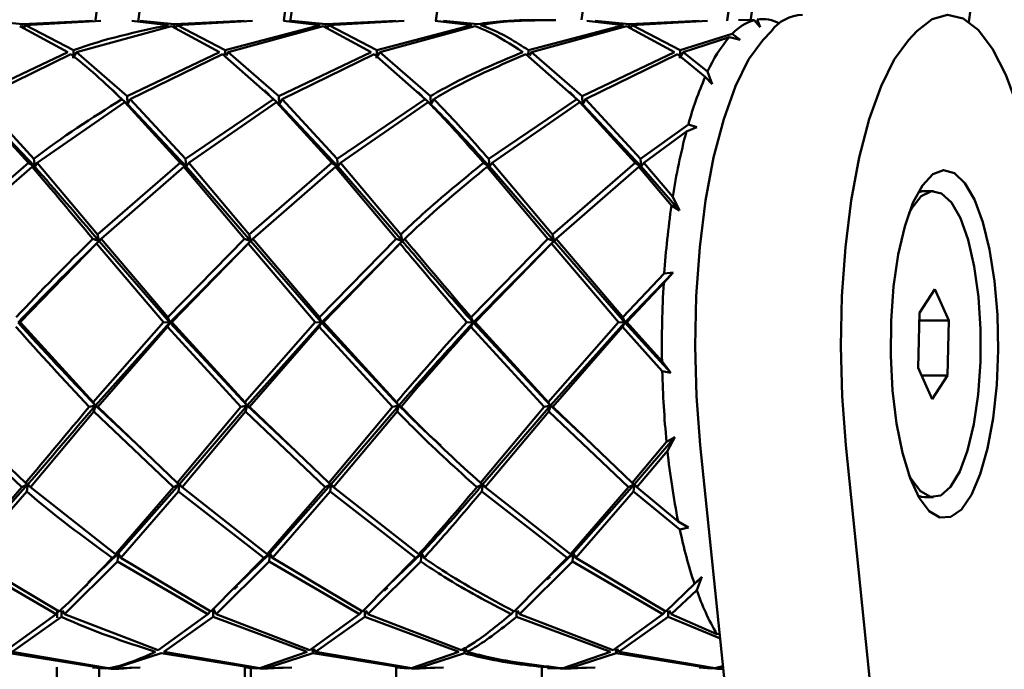
# Paper-space layout 'Лист1' of a CAD drawing. Units: millimetres. Extents: x -4494 to 3485, y -2953 to 2639.
# Drawn here: x -3032 to -2981, y -1739 to -1705 of the extents above; entities that cross this region are included whole.
import ezdxf

# ---------------------------------------------------------------- set-up
doc = ezdxf.new("R2010")
doc.units = ezdxf.units.MM

psp = doc.layouts.new('Лист1')

# ---------------------------------------------------------------- linework, layer by layer
at = {"color": 7, "linetype": 'Continuous', "lineweight": 50}
for p, q in [((-3032.112, -1704.983), (-3033.887, -1704.814)), ((-3032.264, -1705.079), (-3029.746, -1706.445)), ((-3032.131, -1705.121), (-3032.112, -1704.983)), ((-3028.461, -1704.814), (-3032.112, -1704.983)), ((-3031.965, -1705.029), (-3032.045, -1705.168)), ((-3031.965, -1705.029), (-3028.015, -1704.798)), ((-3029.454, -1706.337), (-3031.965, -1705.029)), ((-3029.301, -1706.445), (-3024.338, -1705.079)), ((-3026.406, -1704.798), (-3024.485, -1705.029)), ((-3024.187, -1704.983), (-3025.961, -1704.814)), ((-3024.338, -1705.079), (-3021.821, -1706.445)), ((-3024.206, -1705.121), (-3024.187, -1704.983)), ((-3020.536, -1704.814), (-3024.187, -1704.983)), ((-3024.04, -1705.029), (-3024.119, -1705.168)), ((-3024.04, -1705.029), (-3020.09, -1704.798)), ((-3021.529, -1706.337), (-3024.04, -1705.029)), ((-3016.559, -1705.029), (-3021.529, -1706.337)), ((-3021.376, -1706.445), (-3016.412, -1705.079)), ((-3018.481, -1704.798), (-3016.559, -1705.029)), ((-3016.261, -1704.983), (-3018.035, -1704.814)), ((-3016.412, -1705.079), (-3013.897, -1706.445)), ((-3016.279, -1705.121), (-3016.261, -1704.983)), ((-3012.61, -1704.814), (-3016.261, -1704.983)), ((-3016.114, -1705.029), (-3016.193, -1705.168)), ((-3016.114, -1705.029), (-3012.165, -1704.798)), ((-3013.604, -1706.337), (-3016.114, -1705.029)), ((-3008.633, -1705.029), (-3013.604, -1706.337)), ((-3013.451, -1706.445), (-3008.486, -1705.079)), ((-3010.556, -1704.798), (-3008.633, -1705.029)), ((-3008.334, -1704.983), (-3010.11, -1704.814)), ((-3000.708, -1705.029), (-3005.679, -1706.337)), ((-3005.526, -1706.445), (-3000.561, -1705.079)), ((-3002.631, -1704.798), (-3000.708, -1705.029)), ((-3000.409, -1704.983), (-3002.185, -1704.814)), ((-3000.561, -1705.079), (-2998.045, -1706.445)), ((-3000.428, -1705.121), (-3000.409, -1704.983)), ((-2996.759, -1704.814), (-3000.409, -1704.983)), ((-3000.262, -1705.029), (-3000.342, -1705.168)), ((-3000.262, -1705.029), (-2996.314, -1704.798)), ((-2997.753, -1706.337), (-3000.262, -1705.029)), ((-2994.705, -1704.748), (-2993.885, -1704.769)), ((-2993.575, -1705.138), (-2993.885, -1704.769)), ((-2993.731, -1704.735), (-2993.575, -1705.138)), ((-2995.027, -1705.494), (-2997.753, -1706.337)), ((-2997.601, -1706.445), (-2995.174, -1705.652)), ((-2994.614, -1705.798), (-2995.174, -1705.652)), ((-2995.027, -1705.494), (-2994.614, -1705.798)), ((-2992.984, -1705.341), (-2993.424, -1705.814)), ((-2985.376, -1705.341), (-2985.816, -1705.814)), ((-3029.746, -1706.445), (-3034.571, -1708.738)), ((-3034.407, -1708.901), (-3029.593, -1706.557)), ((-3029.475, -1706.767), (-3029.454, -1706.337)), ((-3029.301, -1706.445), (-3029.475, -1706.767)), ((-3026.646, -1708.738), (-3029.301, -1706.445)), ((-3021.821, -1706.445), (-3026.646, -1708.738)), ((-3026.482, -1708.901), (-3021.668, -1706.557)), ((-3021.668, -1706.557), (-3019, -1708.901)), ((-3021.541, -1706.578), (-3021.529, -1706.337)), ((-3021.376, -1706.445), (-3021.467, -1706.614)), ((-3018.72, -1708.738), (-3021.376, -1706.445)), ((-3013.897, -1706.445), (-3018.72, -1708.738)), ((-3018.556, -1708.901), (-3013.743, -1706.557)), ((-3013.743, -1706.557), (-3011.075, -1708.901)), ((-3013.625, -1706.767), (-3013.604, -1706.337)), ((-3013.451, -1706.445), (-3013.625, -1706.767)), ((-3010.794, -1708.738), (-3013.451, -1706.445)), ((-3005.818, -1706.557), (-3003.15, -1708.901)), ((-3005.691, -1706.579), (-3005.679, -1706.337)), ((-3005.526, -1706.445), (-3005.618, -1706.616)), ((-3002.868, -1708.738), (-3005.526, -1706.445)), ((-2998.045, -1706.445), (-3002.868, -1708.738)), ((-3002.704, -1708.901), (-2997.892, -1706.557)), ((-2997.892, -1706.557), (-2996.444, -1707.742)), ((-2997.774, -1706.767), (-2997.753, -1706.337)), ((-2997.601, -1706.445), (-2997.774, -1706.767)), ((-2996.316, -1707.463), (-2997.601, -1706.445)), ((-2996.316, -1707.463), (-2996.073, -1708.112)), ((-2996.073, -1708.112), (-2996.444, -1707.742)), ((-3026.632, -1709.172), (-3026.646, -1708.738)), ((-3018.705, -1709.172), (-3018.72, -1708.738)), ((-3010.779, -1709.172), (-3010.794, -1708.738)), ((-3002.854, -1709.172), (-3002.868, -1708.738)), ((-3034.688, -1709.067), (-3031.795, -1712.23)), ((-3034.557, -1709.172), (-3031.481, -1712.43)), ((-3031.529, -1712.024), (-3034.407, -1708.901)), ((-3031.35, -1712.23), (-3026.762, -1709.067)), ((-3026.927, -1708.901), (-3026.632, -1709.172)), ((-3026.762, -1709.067), (-3023.87, -1712.23)), ((-3026.632, -1709.172), (-3026.762, -1709.067)), ((-3026.482, -1708.901), (-3026.632, -1709.172)), ((-3026.632, -1709.172), (-3023.556, -1712.43)), ((-3023.604, -1712.024), (-3026.482, -1708.901)), ((-3019, -1708.901), (-3023.604, -1712.024)), ((-3023.425, -1712.23), (-3018.836, -1709.067)), ((-3019, -1708.901), (-3018.705, -1709.172)), ((-3018.836, -1709.067), (-3015.946, -1712.23)), ((-3018.705, -1709.172), (-3018.836, -1709.067)), ((-3018.556, -1708.901), (-3018.705, -1709.172)), ((-3018.705, -1709.172), (-3015.631, -1712.43)), ((-3015.679, -1712.024), (-3018.556, -1708.901)), ((-3011.075, -1708.901), (-3015.679, -1712.024)), ((-3015.5, -1712.23), (-3010.91, -1709.067)), ((-3011.075, -1708.901), (-3010.779, -1709.172)), ((-3010.779, -1709.172), (-3010.91, -1709.067)), ((-3010.63, -1708.901), (-3010.779, -1709.172)), ((-3003.15, -1708.901), (-3007.754, -1712.024)), ((-3007.575, -1712.23), (-3002.985, -1709.067)), ((-3003.15, -1708.901), (-3002.854, -1709.172)), ((-3002.985, -1709.067), (-3000.094, -1712.23)), ((-3002.854, -1709.172), (-3002.985, -1709.067)), ((-3002.704, -1708.901), (-3002.854, -1709.172)), ((-3002.854, -1709.172), (-2999.78, -1712.43)), ((-2999.828, -1712.024), (-3002.704, -1708.901)), ((-2997.321, -1710.218), (-2999.828, -1712.024)), ((-2997.321, -1710.218), (-2996.871, -1710.365)), ((-2999.65, -1712.23), (-2997.424, -1710.592)), ((-2996.871, -1710.365), (-2997.424, -1710.592)), ((-3031.795, -1712.23), (-3036.121, -1715.97)), ((-3031.795, -1712.23), (-3031.481, -1712.43)), ((-3031.481, -1712.43), (-3031.529, -1712.024)), ((-3031.35, -1712.23), (-3031.481, -1712.43)), ((-3028.195, -1715.97), (-3031.35, -1712.23)), ((-3023.87, -1712.23), (-3028.195, -1715.97)), ((-3023.87, -1712.23), (-3023.556, -1712.43)), ((-3023.556, -1712.43), (-3023.604, -1712.024)), ((-3023.425, -1712.23), (-3023.556, -1712.43)), ((-3020.269, -1715.97), (-3023.425, -1712.23)), ((-3015.946, -1712.23), (-3020.269, -1715.97)), ((-3015.946, -1712.23), (-3015.631, -1712.43)), ((-3015.631, -1712.43), (-3015.679, -1712.024)), ((-3015.5, -1712.23), (-3015.631, -1712.43)), ((-3012.343, -1715.97), (-3015.5, -1712.23)), ((-3008.02, -1712.23), (-3007.706, -1712.43)), ((-3007.706, -1712.43), (-3007.754, -1712.024)), ((-3007.575, -1712.23), (-3007.706, -1712.43)), ((-3004.418, -1715.97), (-3007.575, -1712.23)), ((-3000.094, -1712.23), (-3004.418, -1715.97)), ((-3000.094, -1712.23), (-2999.78, -1712.43)), ((-2999.78, -1712.43), (-2999.828, -1712.024)), ((-2999.65, -1712.23), (-2999.78, -1712.43)), ((-2998.134, -1714.009), (-2999.65, -1712.23)), ((-3035.923, -1716.206), (-3031.615, -1712.439)), ((-3031.481, -1712.43), (-3031.615, -1712.439)), ((-3027.998, -1716.206), (-3023.69, -1712.439)), ((-3023.556, -1712.43), (-3023.69, -1712.439)), ((-3023.69, -1712.439), (-3020.517, -1716.206)), ((-3023.556, -1712.43), (-3020.19, -1716.322)), ((-3020.073, -1716.206), (-3015.765, -1712.439)), ((-3015.631, -1712.43), (-3015.765, -1712.439)), ((-3015.765, -1712.439), (-3012.591, -1716.206)), ((-3015.631, -1712.43), (-3012.264, -1716.322)), ((-3007.706, -1712.43), (-3007.84, -1712.439)), ((-3007.84, -1712.439), (-3004.666, -1716.206)), ((-3007.706, -1712.43), (-3004.338, -1716.322)), ((-3004.221, -1716.206), (-2999.915, -1712.439)), ((-2999.78, -1712.43), (-2999.915, -1712.439)), ((-2999.915, -1712.439), (-2998.201, -1714.458)), ((-2999.78, -1712.43), (-2997.777, -1714.729)), ((-2984.51, -1713.711), (-2984.986, -1713.711)), ((-2998.134, -1714.009), (-2997.777, -1714.729)), ((-2997.777, -1714.729), (-2998.201, -1714.458)), ((-3032.231, -1720.556), (-3028.246, -1716.443)), ((-3028.443, -1716.206), (-3028.116, -1716.322)), ((-3028.116, -1716.322), (-3028.246, -1716.443)), ((-3028.246, -1716.443), (-3024.751, -1720.556)), ((-3028.116, -1716.322), (-3028.195, -1715.97)), ((-3027.998, -1716.206), (-3028.116, -1716.322)), ((-3028.116, -1716.322), (-3024.418, -1720.58)), ((-3024.522, -1720.307), (-3027.998, -1716.206)), ((-3020.517, -1716.206), (-3024.522, -1720.307)), ((-3024.305, -1720.556), (-3020.319, -1716.443)), ((-3020.517, -1716.206), (-3020.19, -1716.322)), ((-3020.19, -1716.322), (-3020.319, -1716.443)), ((-3020.319, -1716.443), (-3016.826, -1720.556)), ((-3020.19, -1716.322), (-3020.269, -1715.97)), ((-3020.073, -1716.206), (-3020.19, -1716.322)), ((-3020.19, -1716.322), (-3016.493, -1720.58)), ((-3016.598, -1720.307), (-3020.073, -1716.206)), ((-3012.591, -1716.206), (-3016.598, -1720.307)), ((-3016.38, -1720.556), (-3012.393, -1716.443)), ((-3012.591, -1716.206), (-3012.264, -1716.322)), ((-3012.264, -1716.322), (-3012.393, -1716.443)), ((-3012.264, -1716.322), (-3012.343, -1715.97)), ((-3012.146, -1716.206), (-3012.264, -1716.322)), ((-3004.666, -1716.206), (-3008.672, -1720.307)), ((-3008.456, -1720.556), (-3004.468, -1716.443)), ((-3004.666, -1716.206), (-3004.338, -1716.322)), ((-3004.338, -1716.322), (-3004.468, -1716.443)), ((-3004.468, -1716.443), (-3000.975, -1720.556)), ((-3004.338, -1716.322), (-3004.418, -1715.97)), ((-3004.221, -1716.206), (-3004.338, -1716.322)), ((-3004.338, -1716.322), (-3000.642, -1720.58)), ((-3000.747, -1720.307), (-3004.221, -1716.206)), ((-3024.418, -1720.58), (-3020.394, -1716.527)), ((-3016.493, -1720.58), (-3012.47, -1716.53)), ((-3008.568, -1720.58), (-3004.538, -1716.523)), ((-3000.642, -1720.58), (-2998.12, -1717.971)), ((-2998.12, -1717.971), (-2998.61, -1718.511)), ((-2998.578, -1718.021), (-2998.12, -1717.971)), ((-2998.578, -1718.021), (-3000.747, -1720.307)), ((-3000.53, -1720.556), (-2998.61, -1718.511)), ((-2984.438, -1718.834), (-2985.244, -1720.068)), ((-2983.704, -1720.476), (-2984.438, -1718.834)), ((-3032.231, -1720.556), (-3032.343, -1720.58)), ((-3028.42, -1724.739), (-3032.231, -1720.556)), ((-3024.751, -1720.556), (-3028.42, -1724.739)), ((-3024.751, -1720.556), (-3024.418, -1720.58)), ((-3024.418, -1720.58), (-3024.522, -1720.307)), ((-3024.305, -1720.556), (-3024.418, -1720.58)), ((-3020.494, -1724.739), (-3024.305, -1720.556)), ((-3016.826, -1720.556), (-3020.494, -1724.739)), ((-3016.826, -1720.556), (-3016.493, -1720.58)), ((-3016.493, -1720.58), (-3016.598, -1720.307)), ((-3016.38, -1720.556), (-3016.493, -1720.58)), ((-3012.568, -1724.739), (-3016.38, -1720.556)), ((-3008.901, -1720.556), (-3008.568, -1720.58)), ((-3008.568, -1720.58), (-3008.672, -1720.307)), ((-3008.456, -1720.556), (-3008.568, -1720.58)), ((-3004.642, -1724.739), (-3008.456, -1720.556)), ((-3000.975, -1720.556), (-3004.642, -1724.739)), ((-3000.642, -1720.58), (-3000.975, -1720.556)), ((-3000.747, -1720.307), (-3000.642, -1720.58)), ((-3000.642, -1720.58), (-3000.53, -1720.556)), ((-2998.696, -1722.618), (-3000.53, -1720.556)), ((-2985.244, -1720.068), (-2985.317, -1722.945)), ((-2985.254, -1720.476), (-2983.704, -1720.476)), ((-2983.777, -1723.353), (-2983.704, -1720.476)), ((-3028.297, -1724.916), (-3024.418, -1720.58)), ((-3028.183, -1724.985), (-3024.533, -1720.806)), ((-3024.418, -1720.58), (-3024.533, -1720.806)), ((-3024.533, -1720.806), (-3020.702, -1724.985)), ((-3024.418, -1720.58), (-3020.371, -1724.916)), ((-3020.371, -1724.916), (-3016.493, -1720.58)), ((-3020.257, -1724.985), (-3016.608, -1720.806)), ((-3016.493, -1720.58), (-3016.608, -1720.806)), ((-3016.608, -1720.806), (-3012.776, -1724.985)), ((-3016.493, -1720.58), (-3012.444, -1724.916)), ((-3008.568, -1720.58), (-3008.683, -1720.806)), ((-3008.683, -1720.806), (-3004.851, -1724.985)), ((-3008.568, -1720.58), (-3004.519, -1724.916)), ((-3004.519, -1724.916), (-3000.642, -1720.58)), ((-3004.405, -1724.985), (-3000.757, -1720.806)), ((-3000.757, -1720.806), (-3000.642, -1720.58)), ((-3000.757, -1720.806), (-2998.686, -1723.117)), ((-3000.642, -1720.58), (-2998.23, -1723.218)), ((-2998.696, -1722.618), (-2998.23, -1723.218)), ((-2998.23, -1723.218), (-2998.686, -1723.117)), ((-2985.317, -1722.945), (-2984.583, -1724.588)), ((-2985.135, -1723.353), (-2983.777, -1723.353)), ((-2984.583, -1724.588), (-2983.777, -1723.353)), ((-3031.963, -1728.966), (-3036.108, -1724.985)), ((-3028.628, -1724.985), (-3028.297, -1724.916)), ((-3028.297, -1724.916), (-3028.42, -1724.739)), ((-3028.297, -1724.916), (-3028.39, -1725.23)), ((-3028.183, -1724.985), (-3028.297, -1724.916)), ((-3028.297, -1724.916), (-3025.878, -1727.183)), ((-3024.038, -1728.966), (-3028.183, -1724.985)), ((-3020.702, -1724.985), (-3024.038, -1728.966)), ((-3023.905, -1729.033), (-3020.371, -1724.916)), ((-3020.702, -1724.985), (-3020.371, -1724.916)), ((-3020.371, -1724.916), (-3020.494, -1724.739)), ((-3020.371, -1724.916), (-3020.464, -1725.23)), ((-3020.257, -1724.985), (-3020.371, -1724.916)), ((-3020.371, -1724.916), (-3018.054, -1727.088)), ((-3016.113, -1728.966), (-3020.257, -1724.985)), ((-3012.776, -1724.985), (-3016.113, -1728.966)), ((-3015.98, -1729.033), (-3012.444, -1724.916)), ((-3012.776, -1724.985), (-3012.444, -1724.916)), ((-3012.444, -1724.916), (-3012.568, -1724.739)), ((-3012.444, -1724.916), (-3012.538, -1725.23)), ((-3012.331, -1724.985), (-3012.444, -1724.916)), ((-3004.851, -1724.985), (-3008.188, -1728.966)), ((-3008.055, -1729.033), (-3004.519, -1724.916)), ((-3004.519, -1724.916), (-3004.851, -1724.985)), ((-3004.642, -1724.739), (-3004.519, -1724.916)), ((-3004.613, -1725.23), (-3004.519, -1724.916)), ((-3004.519, -1724.916), (-3004.405, -1724.985)), ((-3004.519, -1724.916), (-3002.361, -1726.94)), ((-3000.262, -1728.966), (-3004.405, -1724.985)), ((-3036.316, -1725.23), (-3032.152, -1729.191)), ((-3031.707, -1729.191), (-3028.39, -1725.23)), ((-3028.39, -1725.23), (-3024.227, -1729.191)), ((-3023.782, -1729.191), (-3020.464, -1725.23)), ((-3020.464, -1725.23), (-3016.302, -1729.191)), ((-3015.857, -1729.191), (-3012.538, -1725.23)), ((-3007.932, -1729.191), (-3004.613, -1725.23)), ((-3004.613, -1725.23), (-3000.451, -1729.191)), ((-3000.129, -1729.033), (-2998.026, -1726.58)), ((-2998.461, -1726.813), (-2998.026, -1726.58)), ((-2998.026, -1726.58), (-2998.413, -1727.288)), ((-2998.461, -1726.813), (-3000.262, -1728.966)), ((-2996.705, -1726.989), (-2983.409, -1856.531)), ((-2989.096, -1726.989), (-2975.801, -1856.531)), ((-3000.006, -1729.191), (-2998.413, -1727.288)), ((-3032.152, -1729.191), (-3035.185, -1732.698)), ((-3035.051, -1732.651), (-3031.83, -1729.033)), ((-3032.152, -1729.191), (-3031.83, -1729.033)), ((-3031.83, -1729.033), (-3031.963, -1728.966)), ((-3031.83, -1729.033), (-3031.895, -1729.415)), ((-3031.707, -1729.191), (-3031.83, -1729.033)), ((-3027.26, -1732.698), (-3031.707, -1729.191)), ((-3024.227, -1729.191), (-3027.26, -1732.698)), ((-3027.126, -1732.651), (-3023.905, -1729.033)), ((-3024.227, -1729.191), (-3023.905, -1729.033)), ((-3023.905, -1729.033), (-3024.038, -1728.966)), ((-3023.905, -1729.033), (-3023.97, -1729.415)), ((-3023.782, -1729.191), (-3023.905, -1729.033)), ((-3019.333, -1732.698), (-3023.782, -1729.191)), ((-3016.302, -1729.191), (-3019.333, -1732.698)), ((-3019.199, -1732.651), (-3015.98, -1729.033)), ((-3016.302, -1729.191), (-3015.98, -1729.033)), ((-3015.98, -1729.033), (-3016.113, -1728.966)), ((-3015.98, -1729.033), (-3016.045, -1729.415)), ((-3015.857, -1729.191), (-3015.98, -1729.033)), ((-3011.407, -1732.698), (-3015.857, -1729.191)), ((-3008.055, -1729.033), (-3008.377, -1729.191)), ((-3008.188, -1728.966), (-3008.055, -1729.033)), ((-3008.12, -1729.415), (-3008.055, -1729.033)), ((-3008.055, -1729.033), (-3007.932, -1729.191)), ((-3003.482, -1732.698), (-3007.932, -1729.191)), ((-3000.451, -1729.191), (-3003.482, -1732.698)), ((-3003.348, -1732.651), (-3000.129, -1729.033)), ((-3000.451, -1729.191), (-3000.129, -1729.033)), ((-3000.129, -1729.033), (-3000.262, -1728.966)), ((-3000.129, -1729.033), (-3000.194, -1729.415)), ((-3000.006, -1729.191), (-3000.129, -1729.033)), ((-2997.853, -1730.984), (-3000.006, -1729.191)), ((-3034.912, -1732.887), (-3031.895, -1729.415)), ((-3026.987, -1732.887), (-3023.97, -1729.415)), ((-3023.97, -1729.415), (-3019.505, -1732.887)), ((-3019.061, -1732.887), (-3016.045, -1729.415)), ((-3016.045, -1729.415), (-3011.579, -1732.887)), ((-3008.12, -1729.415), (-3003.654, -1732.887)), ((-3003.209, -1732.887), (-3000.194, -1729.415)), ((-3000.194, -1729.415), (-2997.767, -1731.399)), ((-2984.986, -1729.711), (-2984.51, -1729.711)), ((-2997.853, -1730.984), (-2997.311, -1731.302)), ((-2997.311, -1731.302), (-2997.767, -1731.399)), ((-3030.205, -1735.681), (-3034.912, -1732.887)), ((-3028.685, -1734.167), (-3027.126, -1732.651)), ((-3027.432, -1732.887), (-3027.126, -1732.651)), ((-3027.126, -1732.651), (-3027.26, -1732.698)), ((-3027.126, -1732.651), (-3027.158, -1733.074)), ((-3026.987, -1732.887), (-3027.126, -1732.651)), ((-3022.28, -1735.681), (-3026.987, -1732.887)), ((-3019.505, -1732.887), (-3022.28, -1735.681)), ((-3020.845, -1734.251), (-3019.199, -1732.651)), ((-3019.505, -1732.887), (-3019.199, -1732.651)), ((-3019.199, -1732.651), (-3019.333, -1732.698)), ((-3019.199, -1732.651), (-3019.232, -1733.074)), ((-3019.061, -1732.887), (-3019.199, -1732.651)), ((-3014.356, -1735.681), (-3019.061, -1732.887)), ((-3011.579, -1732.887), (-3014.356, -1735.681)), ((-3013.006, -1734.335), (-3011.273, -1732.651)), ((-3011.273, -1732.651), (-3011.579, -1732.887)), ((-3011.407, -1732.698), (-3011.273, -1732.651)), ((-3011.306, -1733.074), (-3011.273, -1732.651)), ((-3011.273, -1732.651), (-3011.134, -1732.887)), ((-3003.654, -1732.887), (-3006.431, -1735.681)), ((-3004.507, -1733.777), (-3003.348, -1732.651)), ((-3003.654, -1732.887), (-3003.348, -1732.651)), ((-3003.348, -1732.651), (-3003.482, -1732.698)), ((-3003.348, -1732.651), (-3003.38, -1733.074)), ((-3003.209, -1732.887), (-3003.348, -1732.651)), ((-2998.505, -1735.681), (-3003.209, -1732.887)), ((-3035.083, -1733.074), (-3030.364, -1735.822)), ((-3029.919, -1735.822), (-3027.158, -1733.074)), ((-3027.158, -1733.074), (-3022.44, -1735.822)), ((-3021.994, -1735.822), (-3019.232, -1733.074)), ((-3019.232, -1733.074), (-3014.515, -1735.822)), ((-3014.069, -1735.822), (-3011.306, -1733.074)), ((-3006.144, -1735.822), (-3003.38, -1733.074)), ((-3003.38, -1733.074), (-2998.663, -1735.822)), ((-2997.002, -1734.238), (-2996.615, -1733.884)), ((-2996.615, -1733.884), (-2996.886, -1734.57)), ((-2996.78, -1734.038), (-2996.615, -1733.884)), ((-2997.002, -1734.238), (-2998.505, -1735.681)), ((-2998.219, -1735.822), (-2996.886, -1734.57)), ((-3030.364, -1735.822), (-3032.95, -1737.712)), ((-3032.654, -1737.795), (-3030.077, -1735.96)), ((-3030.364, -1735.822), (-3030.221, -1735.672)), ((-3030.312, -1736.023), (-3030.308, -1735.641)), ((-3030.079, -1735.668), (-3030.077, -1735.96)), ((-3029.919, -1735.822), (-3030.022, -1735.631)), ((-3025.025, -1737.712), (-3029.919, -1735.822)), ((-3022.44, -1735.822), (-3025.025, -1737.712)), ((-3024.729, -1737.795), (-3022.152, -1735.96)), ((-3022.44, -1735.822), (-3022.296, -1735.672)), ((-3021.994, -1735.822), (-3022.155, -1735.524)), ((-3022.155, -1735.524), (-3022.152, -1735.96)), ((-3022.152, -1735.96), (-3017.248, -1737.795)), ((-3017.099, -1737.712), (-3021.994, -1735.822)), ((-3014.515, -1735.822), (-3017.099, -1737.712)), ((-3016.804, -1737.795), (-3014.227, -1735.96)), ((-3014.371, -1735.672), (-3014.515, -1735.822)), ((-3014.227, -1735.96), (-3014.229, -1735.668)), ((-3014.227, -1735.96), (-3009.322, -1737.795)), ((-3014.172, -1735.631), (-3014.069, -1735.822)), ((-3009.172, -1737.712), (-3014.069, -1735.822)), ((-3006.589, -1735.822), (-3006.446, -1735.672)), ((-3006.304, -1735.667), (-3006.302, -1735.96)), ((-3006.302, -1735.96), (-3001.397, -1737.795)), ((-3006.144, -1735.822), (-3006.248, -1735.63)), ((-3001.247, -1737.712), (-3006.144, -1735.822)), ((-2998.663, -1735.822), (-3001.247, -1737.712)), ((-3000.951, -1737.795), (-2998.377, -1735.96)), ((-2998.663, -1735.822), (-2998.52, -1735.672)), ((-2998.378, -1735.668), (-2998.377, -1735.96)), ((-2998.377, -1735.96), (-2995.692, -1737.086)), ((-2998.219, -1735.822), (-2998.321, -1735.631)), ((-2995.83, -1736.866), (-2998.219, -1735.822)), ((-2995.83, -1736.866), (-2995.692, -1736.854)), ((-2995.67, -1737.072), (-2995.692, -1737.086)), ((-3032.804, -1737.874), (-3027.792, -1738.671)), ((-3027.646, -1738.653), (-3032.654, -1737.795)), ((-3027.346, -1738.671), (-3024.879, -1737.874)), ((-3024.879, -1737.874), (-3019.867, -1738.671)), ((-3019.721, -1738.653), (-3024.729, -1737.795)), ((-3017.248, -1737.795), (-3019.721, -1738.653)), ((-3019.421, -1738.671), (-3016.952, -1737.874)), ((-3016.97, -1737.682), (-3016.952, -1737.874)), ((-3016.952, -1737.874), (-3011.942, -1738.671)), ((-3016.804, -1737.795), (-3016.887, -1737.642)), ((-3011.796, -1738.653), (-3016.804, -1737.795)), ((-3009.322, -1737.795), (-3011.796, -1738.653)), ((-3011.496, -1738.671), (-3009.026, -1737.874)), ((-3009.043, -1737.682), (-3009.026, -1737.874)), ((-3008.877, -1737.795), (-3008.961, -1737.642)), ((-3001.397, -1737.795), (-3003.871, -1738.653)), ((-3003.571, -1738.671), (-3001.101, -1737.874)), ((-3001.118, -1737.682), (-3001.101, -1737.874)), ((-3001.101, -1737.874), (-2996.09, -1738.671)), ((-3000.951, -1737.795), (-3001.036, -1737.642)), ((-2995.945, -1738.653), (-3000.951, -1737.795)), ((-3019.498, -1738.543), (-3019.421, -1738.671)), ((-2995.519, -1738.543), (-2995.945, -1738.653)), ((-3027.792, -1738.671), (-3028.464, -1738.608)), ((-3027.779, -1738.652), (-3027.492, -1738.687)), ((-3025.964, -1738.608), (-3027.346, -1738.671)), ((-3019.867, -1738.671), (-3020.539, -1738.608)), ((-3019.854, -1738.652), (-3019.567, -1738.687)), ((-3019.567, -1738.687), (-3018.484, -1738.623)), ((-3018.039, -1738.608), (-3019.421, -1738.671)), ((-3011.942, -1738.671), (-3012.614, -1738.608)), ((-3011.929, -1738.652), (-3011.642, -1738.687)), ((-3011.642, -1738.687), (-3010.559, -1738.623)), ((-3010.114, -1738.608), (-3011.496, -1738.671)), ((-3004.017, -1738.671), (-3004.689, -1738.645)), ((-3004.012, -1738.664), (-3003.717, -1738.687)), ((-3003.717, -1738.687), (-3002.634, -1738.623)), ((-3002.189, -1738.608), (-3003.571, -1738.671)), ((-2996.09, -1738.671), (-2996.762, -1738.608)), ((-2996.078, -1738.652), (-2995.791, -1738.687)), ((-2995.791, -1738.687), (-2995.505, -1738.683))]:
    psp.add_line(p, q, dxfattribs=at)
at = {"color": 7, "linetype": 'Continuous', "lineweight": 50, "flags": 128}
for points in [[(-3028.295, -1704.758), (-3027.712, -1700.458), (-3026.922, -1695.456), (-3026.037, -1690.627), (-3025.059, -1685.988), (-3023.991, -1681.56), (-3022.839, -1677.36), (-3021.607, -1673.405), (-3020.3, -1669.71), (-3018.924, -1666.292), (-3017.483, -1663.162), (-3015.983, -1660.335), (-3014.431, -1657.821), (-3012.834, -1655.631), (-3011.196, -1653.773), (-3009.525, -1652.255), (-3007.828, -1651.083), (-3006.111, -1650.261), (-3004.382, -1649.794), (-3002.647, -1649.683), (-3000.913, -1649.928), (-2999.188, -1650.528), (-2998.872, -1650.676)], [(-2968.734, -1649.676), (-2970.144, -1649.794), (-2971.873, -1650.261), (-2973.59, -1651.083), (-2975.287, -1652.255), (-2976.958, -1653.773), (-2978.595, -1655.631), (-2980.193, -1657.821), (-2981.745, -1660.335), (-2983.245, -1663.162), (-2984.686, -1666.292), (-2986.062, -1669.71), (-2987.369, -1673.405), (-2988.601, -1677.36), (-2989.753, -1681.56), (-2990.821, -1685.988), (-2991.799, -1690.627), (-2992.684, -1695.456), (-2993.474, -1700.458), (-2994.068, -1704.848)], [(-2982.657, -1704.861), (-2982.061, -1700.458), (-2981.272, -1695.456), (-2980.386, -1690.627), (-2979.408, -1685.988), (-2978.341, -1681.56), (-2977.189, -1677.36), (-2975.957, -1673.405), (-2974.65, -1669.71), (-2973.273, -1666.292), (-2971.832, -1663.162), (-2970.333, -1660.335), (-2968.781, -1657.821), (-2967.183, -1655.631), (-2965.545, -1653.773), (-2963.874, -1652.255), (-2962.177, -1651.083), (-2960.46, -1650.261), (-2958.731, -1649.794), (-2956.996, -1649.683), (-2955.419, -1649.891)], [(-3001.07, -1650.676), (-3001.23, -1650.678), (-3002.942, -1650.887), (-3004.647, -1651.446), (-3006.337, -1652.353), (-3008.007, -1653.605), (-3009.648, -1655.197), (-3011.255, -1657.122), (-3012.821, -1659.372), (-3014.339, -1661.939), (-3015.805, -1664.812), (-3017.211, -1667.979), (-3018.553, -1671.428), (-3019.824, -1675.146), (-3021.02, -1679.116), (-3022.136, -1683.324), (-3023.167, -1687.752), (-3024.11, -1692.382), (-3024.96, -1697.197), (-3025.714, -1702.176), (-3026.07, -1704.845)], [(-2996.928, -1651.399), (-2997.039, -1651.446), (-2998.729, -1652.353), (-3000.398, -1653.605), (-3002.039, -1655.197), (-3003.646, -1657.122), (-3005.212, -1659.372), (-3006.731, -1661.939), (-3008.197, -1664.812), (-3009.603, -1667.979), (-3010.944, -1671.428), (-3012.216, -1675.146), (-3013.412, -1679.116), (-3014.528, -1683.324), (-3015.559, -1687.752), (-3016.501, -1692.382), (-3017.351, -1697.197), (-3018.105, -1702.176), (-3018.455, -1704.793)], [(-3018.13, -1704.867), (-3017.424, -1699.848), (-3016.616, -1694.958), (-3015.712, -1690.246), (-3014.718, -1685.731), (-3013.636, -1681.432), (-3012.471, -1677.365), (-3011.228, -1673.549), (-3009.912, -1669.998), (-3008.528, -1666.727), (-3007.082, -1663.75), (-3005.581, -1661.079), (-3004.03, -1658.725), (-3002.435, -1656.697), (-3002.146, -1656.37)], [(-3010.514, -1704.813), (-3009.815, -1699.848), (-3009.007, -1694.958), (-3008.104, -1690.246), (-3007.109, -1685.731), (-3006.027, -1681.432), (-3004.862, -1677.365), (-3003.619, -1673.549), (-3002.303, -1669.998), (-3000.92, -1666.727), (-2999.474, -1663.75), (-2997.972, -1661.079), (-2996.421, -1658.725), (-2994.826, -1656.697), (-2994.538, -1656.37)], [(-2994.538, -1656.37), (-2994.826, -1656.697), (-2996.421, -1658.725), (-2997.972, -1661.079), (-2999.474, -1663.75), (-3000.92, -1666.727), (-3002.303, -1669.998), (-3003.619, -1673.549), (-3004.862, -1677.365), (-3006.027, -1681.432), (-3007.109, -1685.731), (-3008.104, -1690.246), (-3009.007, -1694.958), (-3009.815, -1699.848), (-3010.512, -1704.797)], [(-3002.899, -1704.759), (-3002.207, -1699.848), (-3001.399, -1694.958), (-3000.495, -1690.246), (-2999.501, -1685.731), (-2998.419, -1681.432), (-2997.254, -1677.365), (-2996.011, -1673.549), (-2994.695, -1669.998), (-2993.311, -1666.727), (-2991.866, -1663.75), (-2990.364, -1661.079), (-2988.813, -1658.725), (-2987.218, -1656.697), (-2986.929, -1656.37)], [(-2995.297, -1704.808), (-2994.598, -1699.848), (-2993.79, -1694.958), (-2992.887, -1690.246), (-2991.892, -1685.731), (-2990.81, -1681.432), (-2989.645, -1677.365), (-2988.402, -1673.549), (-2987.086, -1669.998), (-2985.703, -1666.727), (-2984.257, -1663.75), (-2982.756, -1661.079), (-2981.204, -1658.725), (-2979.609, -1656.697), (-2979.321, -1656.37)], [(-2979.321, -1656.37), (-2979.609, -1656.697), (-2981.204, -1658.725), (-2982.756, -1661.079), (-2984.257, -1663.75), (-2985.703, -1666.727), (-2987.086, -1669.998), (-2988.402, -1673.549), (-2989.645, -1677.365), (-2990.81, -1681.432), (-2991.892, -1685.731), (-2992.887, -1690.246), (-2993.79, -1694.958), (-2994.598, -1699.848), (-2995.293, -1704.781)], [(-2978.832, -1715.957), (-2979.148, -1713.536), (-2979.577, -1711.304), (-2980.108, -1709.316), (-2980.729, -1707.622), (-2981.424, -1706.263), (-2982.177, -1705.273), (-2982.968, -1704.677), (-2983.778, -1704.487), (-2984.587, -1704.711), (-2985.376, -1705.341)], [(-2993.424, -1705.814), (-2994.172, -1706.835), (-2994.862, -1708.223), (-2995.476, -1709.943), (-2996, -1711.953), (-2996.42, -1714.203), (-2996.725, -1716.638), (-2996.91, -1719.197), (-2996.968, -1721.819), (-2996.899, -1724.438), (-2996.705, -1726.989)], [(-2985.816, -1705.814), (-2986.564, -1706.835), (-2987.254, -1708.223), (-2987.868, -1709.943), (-2988.391, -1711.953), (-2988.811, -1714.203), (-2989.117, -1716.638), (-2989.302, -1719.197), (-2989.36, -1721.819), (-2989.291, -1724.438), (-2989.096, -1726.989)], [(-2983.053, -1730.347), (-2983.609, -1730.747), (-2984.178, -1730.778), (-2984.737, -1730.437), (-2985.263, -1729.74), (-2985.736, -1728.713), (-2986.134, -1727.4), (-2986.443, -1725.854), (-2986.65, -1724.138), (-2986.745, -1722.323), (-2986.726, -1720.483), (-2986.593, -1718.693), (-2986.351, -1717.026), (-2986.01, -1715.552), (-2985.584, -1714.329), (-2985.092, -1713.409), (-2984.552, -1712.829), (-2983.987, -1712.612), (-2983.42, -1712.768), (-2982.874, -1713.29), (-2982.372, -1714.156), (-2981.934, -1715.332), (-2981.578, -1716.769), (-2981.319, -1718.409), (-2981.168, -1720.183), (-2981.129, -1722.02), (-2981.206, -1723.845), (-2981.395, -1725.582), (-2981.688, -1727.16), (-2982.073, -1728.516), (-2982.534, -1729.593), (-2983.053, -1730.347)], [(-2983.104, -1715.132), (-2983.574, -1714.307), (-2984.087, -1713.829), (-2984.621, -1713.719), (-2985.149, -1713.982), (-2985.648, -1714.608), (-2985.799, -1714.883)], [(-2984.986, -1713.711), (-2985.096, -1713.719), (-2985.321, -1713.785)], [(-2985.799, -1728.538), (-2985.689, -1728.743), (-2985.194, -1729.399), (-2984.668, -1729.695), (-2984.133, -1729.617), (-2983.617, -1729.17), (-2983.142, -1728.374), (-2982.732, -1727.267), (-2982.404, -1725.9), (-2982.175, -1724.337), (-2982.055, -1722.651), (-2982.05, -1720.921), (-2982.16, -1719.228), (-2982.38, -1717.651), (-2982.7, -1716.264), (-2983.104, -1715.132)], [(-2985.321, -1729.637), (-2985.143, -1729.695), (-2984.986, -1729.711)], [(-3020.5, -1738.583), (-3020.495, -1739.894)], [(-2994.538, -1819.983), (-2995.341, -1819.043), (-2996.923, -1816.91), (-2998.459, -1814.453), (-2999.943, -1811.682), (-3001.369, -1808.61), (-3002.732, -1805.248), (-3004.025, -1801.61), (-3005.244, -1797.712), (-3006.383, -1793.569), (-3007.437, -1789.199), (-3008.403, -1784.619), (-3009.276, -1779.848), (-3010.053, -1774.906), (-3010.731, -1769.812), (-3011.306, -1764.589), (-3011.777, -1759.258), (-3012.141, -1753.839), (-3012.397, -1748.357), (-3012.544, -1742.832), (-3012.582, -1738.575)], [(-3012.582, -1738.582), (-3012.544, -1742.832), (-3012.397, -1748.357), (-3012.141, -1753.839), (-3011.777, -1759.258), (-3011.306, -1764.589), (-3010.731, -1769.812), (-3010.053, -1774.906), (-3009.276, -1779.848), (-3008.403, -1784.619), (-3007.437, -1789.199), (-3006.383, -1793.569), (-3005.244, -1797.712), (-3004.025, -1801.61), (-3002.732, -1805.248), (-3001.369, -1808.61), (-2999.943, -1811.682), (-2998.459, -1814.453), (-2996.923, -1816.91), (-2995.341, -1819.043), (-2994.538, -1819.983)], [(-3007.613, -1825.392), (-3009.313, -1824.264), (-3010.988, -1822.789), (-3012.63, -1820.974), (-3014.233, -1818.825), (-3015.791, -1816.351), (-3017.298, -1813.562), (-3018.746, -1810.47), (-3020.131, -1807.087), (-3021.447, -1803.427), (-3022.689, -1799.503), (-3023.851, -1795.333), (-3024.929, -1790.932), (-3025.919, -1786.319), (-3026.817, -1781.513), (-3027.618, -1776.531), (-3028.32, -1771.396), (-3028.92, -1766.126), (-3029.416, -1760.744), (-3029.805, -1755.271), (-3030.086, -1749.73), (-3030.257, -1744.141), (-3030.319, -1738.605)], [(-3028.108, -1738.621), (-3028.103, -1739.894)], [(-3002.146, -1819.983), (-3002.95, -1819.043), (-3004.531, -1816.91), (-3006.067, -1814.453), (-3007.552, -1811.682), (-3008.978, -1808.61), (-3010.341, -1805.248), (-3011.634, -1801.61), (-3012.852, -1797.712), (-3013.991, -1793.569), (-3015.046, -1789.199), (-3016.012, -1784.619), (-3016.885, -1779.848), (-3017.662, -1774.906), (-3018.339, -1769.812), (-3018.914, -1764.589), (-3019.385, -1759.258), (-3019.749, -1753.839), (-3020.005, -1748.357), (-3020.152, -1742.832), (-3020.191, -1738.614)], [(-2987.191, -1819.688), (-2987.733, -1819.043), (-2989.314, -1816.91), (-2990.85, -1814.453), (-2992.335, -1811.682), (-2993.761, -1808.61), (-2995.124, -1805.248), (-2996.417, -1801.61), (-2997.635, -1797.712), (-2998.774, -1793.569), (-2999.829, -1789.199), (-3000.795, -1784.619), (-3001.668, -1779.848), (-3002.445, -1774.906), (-3003.122, -1769.812), (-3003.698, -1764.589), (-3004.168, -1759.258), (-3004.532, -1753.839), (-3004.788, -1748.357), (-3004.935, -1742.832), (-3004.974, -1738.591)], [(-3004.974, -1738.596), (-3004.935, -1742.832), (-3004.788, -1748.357), (-3004.532, -1753.839), (-3004.168, -1759.258), (-3003.698, -1764.589), (-3003.122, -1769.812), (-3002.445, -1774.906), (-3001.668, -1779.848), (-3000.795, -1784.619), (-2999.829, -1789.199), (-2998.774, -1793.569), (-2997.635, -1797.712), (-2996.417, -1801.61), (-2995.124, -1805.248), (-2993.761, -1808.61), (-2992.335, -1811.682), (-2990.85, -1814.453), (-2989.314, -1816.91), (-2987.733, -1819.043), (-2987.191, -1819.688)]]:
    psp.add_lwpolyline(points, dxfattribs=at)
at = {"color": 7, "linetype": 'Continuous', "lineweight": 50}
for centre, radius, start, end in [((-2991.274, -1706.623), 2.138, 92.1111, 143.1389), ((-2993.12, -1707.235), 2.582, 107.2367, 137.6113), ((-2993.455, -1706.477), 1.764, 59.7439, 99.0067), ((-2989.283, -1710.632), 7.714, 139.784, 155.7424), ((-2979.408, -1715.169), 18.584, 156.4448, 164.5505), ((-2965.153, -1719.073), 33.367, 165.2737, 171.2693), ((-2951.473, -1721.202), 47.213, 171.7875, 176.1373), ((-2944.247, -1721.709), 54.457, 176.6331, 180.9565), ((-2946.607, -1721.813), 52.095, 181.4345, 185.5078), ((-2957.6, -1722.998), 41.038, 185.9994, 191.2214), ((-2972.28, -1726.05), 26.042, 191.8542, 198.3248), ((-2984.916, -1730.455), 12.658, 198.9717, 210.4293)]:
    psp.add_arc(centre, radius, start, end, dxfattribs=at)
for points, knots in [([(-3024.485, -1705.029), (-3026.152, -1705.384), (-3027.818, -1705.74), (-3029.454, -1706.337), (-3029.454, -1706.337)], [0, 0, 0, 0, 0.9999, 1, 1, 1, 1]), ([(-3008.486, -1705.079), (-3008.268, -1705.162), (-3007.446, -1705.475), (-3006.596, -1706.034), (-3005.971, -1706.445)], [0, 0, 0, 0, 0.264764, 1, 1, 1, 1]), ([(-3004.688, -1704.776), (-3005.461, -1704.766), (-3006.68, -1704.749), (-3007.892, -1704.92), (-3008.334, -1704.983)], [0, 0, 0, 0, 0.634819, 1, 1, 1, 1]), ([(-3008.188, -1705.029), (-3007.845, -1704.976), (-3006.535, -1704.774), (-3005.216, -1704.775), (-3004.242, -1704.775)], [0, 0, 0, 0, 0.261596, 1, 1, 1, 1]), ([(-3005.679, -1706.337), (-3006.352, -1705.911), (-3007.199, -1705.375), (-3008.019, -1705.088), (-3008.188, -1705.029)], [0, 0, 0, 0, 0.7947369, 1, 1, 1, 1]), ([(-3029.593, -1706.557), (-3029.593, -1706.557), (-3028.733, -1707.19), (-3027.83, -1708.046), (-3026.927, -1708.901)], [0, 0, 0, 0, 0.0001, 1, 1, 1, 1]), ([(-3005.971, -1706.445), (-3007.168, -1706.941), (-3008.796, -1707.615), (-3010.375, -1708.503), (-3010.794, -1708.738)], [0, 0, 0, 0, 0.7352358, 1, 1, 1, 1]), ([(-3010.63, -1708.901), (-3010.307, -1708.715), (-3008.732, -1707.807), (-3007.108, -1707.11), (-3005.818, -1706.557)], [0, 0, 0, 0, 0.2052631, 1, 1, 1, 1]), ([(-3027.184, -1708.645), (-3027.221, -1708.61), (-3027.296, -1708.538), (-3027.37, -1708.465), (-3027.408, -1708.428)], [0, 0, 0, 0, 0.499639, 1, 1, 1, 1]), ([(-3019.219, -1708.682), (-3019.262, -1708.641), (-3019.347, -1708.561), (-3019.431, -1708.478), (-3019.473, -1708.437)], [0, 0, 0, 0, 0.499402, 1, 1, 1, 1]), ([(-3011.231, -1708.74), (-3011.27, -1708.704), (-3011.348, -1708.63), (-3011.426, -1708.555), (-3011.465, -1708.517)], [0, 0, 0, 0, 0.499577, 1, 1, 1, 1]), ([(-3003.293, -1708.753), (-3003.331, -1708.717), (-3003.409, -1708.644), (-3003.486, -1708.569), (-3003.525, -1708.532)], [0, 0, 0, 0, 0.499592, 1, 1, 1, 1]), ([(-3026.927, -1708.901), (-3028.482, -1709.888), (-3030.038, -1710.875), (-3031.529, -1712.024), (-3031.529, -1712.024)], [0, 0, 0, 0, 0.9999, 1, 1, 1, 1]), ([(-3010.91, -1709.067), (-3010.664, -1709.32), (-3009.737, -1710.274), (-3008.748, -1711.401), (-3008.02, -1712.23)], [0, 0, 0, 0, 0.264764, 1, 1, 1, 1]), ([(-3010.779, -1709.172), (-3010.533, -1709.415), (-3009.548, -1710.389), (-3008.495, -1711.555), (-3007.706, -1712.43)], [0, 0, 0, 0, 0.249908, 1, 1, 1, 1]), ([(-3007.754, -1712.024), (-3008.536, -1711.14), (-3009.519, -1710.028), (-3010.441, -1709.093), (-3010.63, -1708.901)], [0, 0, 0, 0, 0.794737, 1, 1, 1, 1]), ([(-3008.02, -1712.23), (-3009.103, -1713.112), (-3010.575, -1714.311), (-3011.973, -1715.622), (-3012.343, -1715.97)], [0, 0, 0, 0, 0.735236, 1, 1, 1, 1]), ([(-3031.615, -1712.439), (-3031.615, -1712.439), (-3030.606, -1713.611), (-3029.524, -1714.908), (-3028.443, -1716.206)], [0, 0, 0, 0, 0.0001, 1, 1, 1, 1]), ([(-3031.481, -1712.43), (-3031.48, -1712.431), (-3030.411, -1713.634), (-3029.264, -1714.978), (-3028.116, -1716.322)], [0, 0, 0, 0, 0.0000944, 1, 1, 1, 1]), ([(-3012.146, -1716.206), (-3011.861, -1715.935), (-3010.471, -1714.615), (-3009.005, -1713.402), (-3007.84, -1712.439)], [0, 0, 0, 0, 0.2052631, 1, 1, 1, 1]), ([(-3028.443, -1716.206), (-3029.805, -1717.559), (-3031.167, -1718.914), (-3032.447, -1720.307), (-3032.447, -1720.307)], [0, 0, 0, 0, 0.9999, 1, 1, 1, 1]), ([(-3012.393, -1716.443), (-3012.097, -1716.797), (-3010.98, -1718.137), (-3009.782, -1719.531), (-3008.901, -1720.556)], [0, 0, 0, 0, 0.264764, 1, 1, 1, 1]), ([(-3012.264, -1716.322), (-3011.969, -1716.667), (-3010.789, -1718.051), (-3009.52, -1719.496), (-3008.568, -1720.58)], [0, 0, 0, 0, 0.249908, 1, 1, 1, 1]), ([(-3008.672, -1720.307), (-3009.619, -1719.201), (-3010.809, -1717.811), (-3011.919, -1716.479), (-3012.146, -1716.206)], [0, 0, 0, 0, 0.7947369, 1, 1, 1, 1]), ([(-3032.343, -1720.58), (-3032.342, -1720.58), (-3031.067, -1719.214), (-3029.708, -1717.885), (-3028.349, -1716.556)], [0, 0, 0, 0, 0.0001, 1, 1, 1, 1]), ([(-3008.901, -1720.556), (-3009.825, -1721.587), (-3011.082, -1722.99), (-3012.257, -1724.373), (-3012.568, -1724.739)], [0, 0, 0, 0, 0.735236, 1, 1, 1, 1]), ([(-3032.458, -1720.806), (-3032.458, -1720.806), (-3031.236, -1722.202), (-3029.932, -1723.593), (-3028.628, -1724.985)], [0, 0, 0, 0, 0.0001, 1, 1, 1, 1]), ([(-3032.343, -1720.58), (-3032.342, -1720.581), (-3031.054, -1722.027), (-3029.675, -1723.471), (-3028.297, -1724.916)], [0, 0, 0, 0, 0.0000944, 1, 1, 1, 1]), ([(-3012.444, -1724.916), (-3012.135, -1724.558), (-3010.895, -1723.127), (-3009.565, -1721.672), (-3008.568, -1720.58)], [0, 0, 0, 0, 0.249908, 1, 1, 1, 1]), ([(-3012.331, -1724.985), (-3012.092, -1724.702), (-3010.925, -1723.324), (-3009.676, -1721.921), (-3008.683, -1720.806)], [0, 0, 0, 0, 0.205263, 1, 1, 1, 1]), ([(-3028.628, -1724.985), (-3029.765, -1726.343), (-3030.902, -1727.702), (-3031.963, -1728.966), (-3031.963, -1728.966)], [0, 0, 0, 0, 0.9999, 1, 1, 1, 1]), ([(-3031.83, -1729.033), (-3031.83, -1729.033), (-3030.708, -1727.731), (-3029.502, -1726.324), (-3028.297, -1724.916)], [0, 0, 0, 0, 0.000094, 1, 1, 1, 1]), ([(-3012.444, -1724.916), (-3012.093, -1725.273), (-3011.387, -1725.991), (-3010.637, -1726.666), (-3010.26, -1727.006)], [0, 0, 0, 0, 0.497352, 1, 1, 1, 1]), ([(-3008.188, -1728.966), (-3009.311, -1727.935), (-3010.724, -1726.638), (-3012.057, -1725.267), (-3012.331, -1724.985)], [0, 0, 0, 0, 0.7947369, 1, 1, 1, 1]), ([(-3012.538, -1725.23), (-3012.183, -1725.592), (-3010.841, -1726.958), (-3009.421, -1728.245), (-3008.377, -1729.191)], [0, 0, 0, 0, 0.264764, 1, 1, 1, 1]), ([(-3008.377, -1729.191), (-3009.141, -1730.096), (-3010.18, -1731.326), (-3011.15, -1732.411), (-3011.407, -1732.698)], [0, 0, 0, 0, 0.735236, 1, 1, 1, 1]), ([(-3011.273, -1732.651), (-3011.016, -1732.374), (-3009.987, -1731.263), (-3008.883, -1729.989), (-3008.055, -1729.033)], [0, 0, 0, 0, 0.249908, 1, 1, 1, 1]), ([(-3031.895, -1729.415), (-3031.895, -1729.415), (-3030.454, -1730.661), (-3028.943, -1731.774), (-3027.432, -1732.887)], [0, 0, 0, 0, 0.0001, 1, 1, 1, 1]), ([(-3011.134, -1732.887), (-3010.937, -1732.668), (-3009.973, -1731.6), (-3008.94, -1730.383), (-3008.12, -1729.415)], [0, 0, 0, 0, 0.205263, 1, 1, 1, 1]), ([(-3027.432, -1732.887), (-3028.373, -1733.886), (-3029.315, -1734.884), (-3030.205, -1735.681), (-3030.205, -1735.681)], [0, 0, 0, 0, 0.9999, 1, 1, 1, 1]), ([(-3006.431, -1735.681), (-3007.695, -1735.001), (-3009.286, -1734.146), (-3010.82, -1733.102), (-3011.134, -1732.887)], [0, 0, 0, 0, 0.794737, 1, 1, 1, 1]), ([(-3011.306, -1733.074), (-3010.898, -1733.346), (-3009.358, -1734.373), (-3007.763, -1735.208), (-3006.589, -1735.822)], [0, 0, 0, 0, 0.264764, 1, 1, 1, 1]), ([(-3004.717, -1734.02), (-3004.687, -1733.997), (-3004.628, -1733.95), (-3004.568, -1733.904), (-3004.538, -1733.881)], [0, 0, 0, 0, 0.500079, 1, 1, 1, 1]), ([(-3028.896, -1734.431), (-3028.866, -1734.405), (-3028.806, -1734.353), (-3028.745, -1734.301), (-3028.715, -1734.275)], [0, 0, 0, 0, 0.500091, 1, 1, 1, 1]), ([(-3021.057, -1734.518), (-3021.027, -1734.491), (-3020.966, -1734.437), (-3020.906, -1734.384), (-3020.875, -1734.358)], [0, 0, 0, 0, 0.500096, 1, 1, 1, 1]), ([(-3013.217, -1734.604), (-3013.187, -1734.577), (-3013.126, -1734.522), (-3013.066, -1734.467), (-3013.035, -1734.44)], [0, 0, 0, 0, 0.500102, 1, 1, 1, 1]), ([(-2996.938, -1734.179), (-2996.92, -1734.164), (-2996.871, -1734.124), (-2996.823, -1734.085), (-2996.793, -1734.061)], [0, 0, 0, 0, 0.380938, 1, 1, 1, 1]), ([(-3030.077, -1735.96), (-3030.077, -1735.96), (-3028.47, -1736.722), (-3026.822, -1737.258), (-3025.174, -1737.795)], [0, 0, 0, 0, 0.0001, 1, 1, 1, 1]), ([(-3006.589, -1735.822), (-3007.234, -1736.357), (-3008.111, -1737.086), (-3008.95, -1737.581), (-3009.172, -1737.712)], [0, 0, 0, 0, 0.735236, 1, 1, 1, 1]), ([(-3008.877, -1737.795), (-3008.705, -1737.698), (-3007.869, -1737.227), (-3006.996, -1736.521), (-3006.302, -1735.96)], [0, 0, 0, 0, 0.205263, 1, 1, 1, 1]), ([(-3025.174, -1737.795), (-3026.003, -1738.166), (-3026.831, -1738.537), (-3027.646, -1738.653), (-3027.646, -1738.653)], [0, 0, 0, 0, 0.9999, 1, 1, 1, 1]), ([(-3009.026, -1737.874), (-3008.587, -1737.983), (-3006.928, -1738.396), (-3005.25, -1738.555), (-3004.017, -1738.671)], [0, 0, 0, 0, 0.2647642, 1, 1, 1, 1]), ([(-3003.871, -1738.653), (-3005.204, -1738.506), (-3006.881, -1738.321), (-3008.537, -1737.884), (-3008.877, -1737.795)], [0, 0, 0, 0, 0.794737, 1, 1, 1, 1]), ([(-3027.492, -1738.687), (-3027.492, -1738.687), (-3027.131, -1738.703), (-3026.77, -1738.663), (-3026.41, -1738.623)], [0, 0, 0, 0, 0.000465, 1, 1, 1, 1])]:
    psp.add_open_spline(points, degree=3, knots=knots, dxfattribs=at)

doc.saveas('drawing.dxf')
